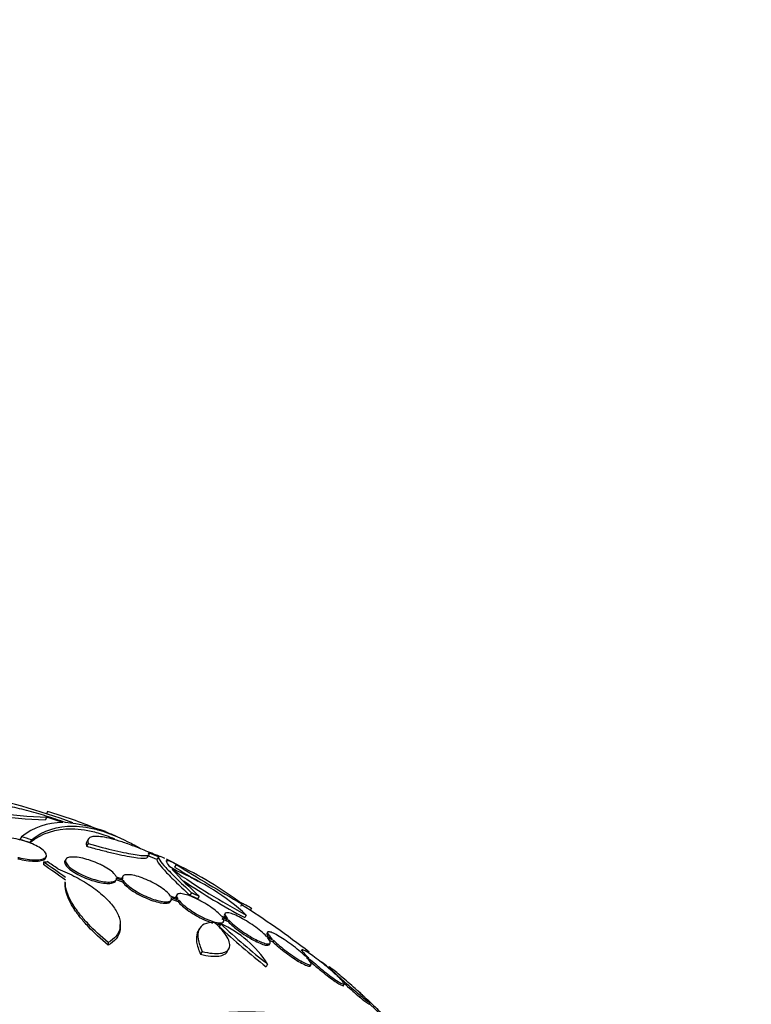
# Model space of a CAD drawing. Units: millimetres. Extents: x 0 to 835, y 0 to 1165.
# Drawn here: x 685 to 709, y 351 to 384 of the extents above; entities that cross this region are included whole.
import ezdxf
from ezdxf import colors
from ezdxf.entities.mleader import LeaderData, LeaderLine
from ezdxf.math import Vec2, Vec3

# ---------------------------------------------------------------- set-up
doc = ezdxf.new("R2010")
doc.units = ezdxf.units.MM
doc.layers.add('DV6_Défaut', color=7, linetype='Continuous')
doc.layers.add('Défaut', color=7, linetype='Continuous')

# ---------------------------------------------------------------- blocks, each defined once
blk = doc.blocks.new('_DOT')
at = {"color": 0}
blk.add_line((0, 0), (-1, 0), dxfattribs=at)
at = {"color": 0, "const_width": 0.333}
blk.add_lwpolyline([(-0.1665, 0, 1), (0.1665, 0, 1)], format="xyb", close=True, dxfattribs=at)
blk = doc.blocks.new('SE5')
at = {"layer": 'DV6_Défaut', "color": 7, "linetype": 'Continuous'}
for p, q in [((685.695, 357.476), (685.643, 357.387)), ((685.727, 357.668), (685.685, 357.596)), ((684.856, 356.827), (684.803, 356.734)), ((685.191, 356.725), (685.138, 356.633)), ((687.08, 356.598), (687.029, 356.508)), ((687.085, 356.746), (687.034, 356.656)), ((685.684, 356.169), (685.684, 356.213)), ((689.067, 356.142), (689.115, 356.225)), ((689.428, 356.157), (689.378, 356.07)), ((685.588, 355.983), (685.588, 355.895)), ((686.334, 356.073), (686.308, 356.027)), ((690.018, 355.902), (689.968, 355.816)), ((688.236, 355.408), (688.024, 355.479)), ((688.234, 355.502), (688.208, 355.457)), ((689.931, 355.707), (689.923, 355.693)), ((686.309, 355.304), (686.309, 355.216)), ((687.993, 355.345), (688.019, 355.39)), ((688.005, 355.398), (688.23, 355.323)), ((688.031, 355.444), (688.256, 355.369)), ((688.256, 355.369), (688.23, 355.323)), ((690.075, 354.751), (689.832, 354.842)), ((690.042, 354.887), (690.016, 354.842)), ((690.531, 354.959), (690.48, 354.871)), ((690.788, 354.847), (690.737, 354.759)), ((689.827, 354.758), (690.082, 354.662)), ((689.828, 354.664), (689.854, 354.709)), ((689.853, 354.803), (690.108, 354.707)), ((690.108, 354.707), (690.082, 354.662)), ((692.215, 354.587), (692.164, 354.5)), ((691.736, 354.086), (691.532, 354.172)), ((691.654, 354.267), (691.628, 354.223)), ((692.361, 354.213), (692.31, 354.125)), ((692.54, 354.445), (692.496, 354.368)), ((688.154, 353.811), (688.154, 353.901)), ((691.51, 353.916), (691.458, 353.826)), ((691.54, 354.083), (691.754, 353.993)), ((691.566, 354.128), (691.78, 354.037)), ((691.78, 354.037), (691.754, 353.993)), ((690.8, 353.758), (690.747, 353.666)), ((693.223, 353.414), (693.027, 353.508)), ((693.074, 353.641), (693.048, 353.597)), ((687.748, 353.292), (687.748, 353.204)), ((693.072, 353.459), (693.277, 353.361)), ((693.127, 353.376), (693.251, 353.317)), ((693.133, 353.228), (693.159, 353.273)), ((693.277, 353.361), (693.251, 353.317)), ((690.892, 352.996), (690.838, 352.902)), ((691.727, 352.993), (691.779, 353.084)), ((694.219, 353.051), (694.194, 353.007)), ((694.449, 352.778), (694.32, 352.85)), ((693.073, 352.575), (693.021, 352.484)), ((694.374, 352.797), (694.51, 352.721)), ((694.51, 352.721), (694.485, 352.677)), ((694.504, 352.519), (694.53, 352.563)), ((695.436, 352.172), (695.336, 352.24)), ((695.398, 352.183), (695.504, 352.111)), ((695.609, 351.858), (695.635, 351.902)), ((696.184, 351.591), (696.096, 351.67)), ((696.163, 351.608), (696.255, 351.526)), ((696.469, 351.238), (696.495, 351.283))]:
    blk.add_line(p, q, dxfattribs=at)
for centre, radius, start, end in [((676.992, 330.454), 28.5, 70.3565, 84.7709), ((686.712, 379.731), 22.37, 258.1458, 267.2626), ((686.799, 379.848), 22.399, 258.0748, 267.1742), ((677.218, 330.45), 28.325, 71.4475, 72.5863), ((681.369, 342.725), 15.566, 67.326, 73.7397), ((686.206, 355.149), 2.154, 89.3654, 128.8222), ((685.853, 352.161), 5.162, 69.5779, 84.7581), ((677.023, 330.437), 27.528, 72.7393, 73.4671), ((676.992, 330.454), 28.6, 67.2479, 68.0812), ((677.023, 330.437), 27.424, 72.7883, 73.5191), ((676.992, 330.454), 28.6, 63.0328, 63.6141), ((679.269, 338.105), 20.616, 58.5256, 59.2458), ((685.371, 347.657), 9.467, 61.3349, 61.8932), ((730.818, 421.549), 77.393, 238.14109, 238.81091), ((731.004, 421.872), 77.665, 238.14761, 240.03662), ((684.417, 344.119), 13.053, 53.3184, 64.57), ((700.346, 365.473), 14.292, 222.946, 228.0267), ((678.805, 337.356), 21.461, 58.772, 58.9185), ((703.403, 374.886), 23.437, 234.9133, 241.8915), ((687.032, 348.374), 7.905, 47.611, 67.6897), ((703.311, 374.726), 23.354, 236.0381, 241.8982), ((676.992, 330.454), 28.5, 52.1985, 57.7541), ((690.096, 350.686), 3.526, 32.3932, 66.3614), ((710.56, 374.543), 28.078, 227.275, 231.4796), ((710.465, 374.372), 27.989, 227.2283, 231.4468), ((676.992, 330.454), 28.5, 50.5574, 51.1584), ((676.992, 330.454), 28.55, 47.6045, 47.8278), ((676.992, 330.454), 28.5, 37.8466, 46.8667)]:
    blk.add_arc(centre, radius, start, end, dxfattribs=at)
for centre, major_axis, ratio, start_param, end_param in [((676.555, 330.706), (14.296, 24.761), 0.687831, 0.079494, 0.106987), ((676.545, 330.712), (14.246, 24.675), 0.619331, 0.088822, 0.108603), ((676.545, 330.712), (14.296, 24.762), 0.619331, 0.088511, 0.108222), ((685.258, 334.651), (-11.948, 23.538), 0.539131, -0.81643, -0.774204), ((685.258, 334.651), (-11.899, 23.441), 0.539131, -0.816682, -0.774282), ((685.051, 334.908), (-12.737, 23.049), 0.564576, -0.830773, -0.811152), ((675.997, 331.029), (14.277, 24.729), 0.699581, 0.014727, 0.027287), ((683.886, 326.474), (13.417, 23.239), 0.57735, 0, 3.401435), ((684.346, 326.208), (13.294, 23.026), 0.57735, 0, 3.446829), ((684.346, 326.208), (13.267, 22.98), 0.57735, 0, 3.381674), ((684.77, 325.964), (13.173, 22.816), 0.57735, 0, 3.441293)]:
    blk.add_ellipse(centre, major_axis=major_axis, ratio=ratio, start_param=start_param, end_param=end_param, dxfattribs=at)
for points, knots in [([(686.325, 357.301), (686.108, 357.379), (685.892, 357.451), (685.459, 357.585), (685.241, 357.647), (684.811, 357.76), (684.602, 357.809), (684.198, 357.893), (684, 357.929), (683.625, 357.986), (683.449, 358.007), (683.119, 358.033), (682.964, 358.039), (682.684, 358.034), (682.56, 358.025), (682.342, 357.99), (682.247, 357.965), (682.171, 357.932)], [0, 0, 0, 0, 0.125, 0.125, 0.25, 0.25, 0.375, 0.375, 0.5, 0.5, 0.625, 0.625, 0.75, 0.75, 0.875, 0.875, 1, 1, 1, 1]), ([(685.191, 356.725), (685.589, 357.039), (686.051, 357.191), (686.722, 357.18), (686.861, 357.168), (687.148, 357.122), (687.297, 357.089), (687.756, 356.958), (688.076, 356.83), (688.546, 356.594), (688.684, 356.52), (688.824, 356.438)], [0, 0, 0, 0, 0.453913, 0.453913, 0.567391, 0.567391, 0.68087, 0.68087, 0.907826, 0.907826, 1, 1, 1, 1]), ([(684.727, 356.138), (684.738, 356.135), (684.749, 356.132), (684.76, 356.13), (684.857, 356.106), (684.954, 356.087), (685.044, 356.074), (685.142, 356.061), (685.234, 356.054), (685.315, 356.055), (685.401, 356.055), (685.476, 356.064), (685.535, 356.079), (685.595, 356.095), (685.64, 356.12), (685.664, 356.15), (685.687, 356.18), (685.691, 356.217), (685.674, 356.258), (685.658, 356.296), (685.624, 356.339), (685.573, 356.382), (685.526, 356.422), (685.464, 356.464), (685.391, 356.504), (685.322, 356.542), (685.243, 356.579), (685.159, 356.612), (685.074, 356.646), (684.983, 356.676), (684.893, 356.702), (684.847, 356.715), (684.801, 356.727), (684.756, 356.738), (684.649, 356.763), (684.542, 356.781), (684.446, 356.791), (684.349, 356.801), (684.259, 356.804), (684.182, 356.799), (684.102, 356.794), (684.034, 356.781), (683.984, 356.76), (683.938, 356.741), (683.906, 356.715), (683.892, 356.683)], [0, 0, 0, 0, 0.007626, 0.007626, 0.007626, 0.076623, 0.076623, 0.076623, 0.150846, 0.150846, 0.150846, 0.229873, 0.229873, 0.229873, 0.310999, 0.310999, 0.310999, 0.389911, 0.389911, 0.389911, 0.463109, 0.463109, 0.463109, 0.530318, 0.530318, 0.530318, 0.594237, 0.594237, 0.594237, 0.658475, 0.658475, 0.658475, 0.690848, 0.690848, 0.690848, 0.767813, 0.767813, 0.767813, 0.844557, 0.844557, 0.844557, 0.924825, 0.924825, 0.924825, 1, 1, 1, 1]), ([(685.138, 356.633), (685.537, 356.949), (686, 357.102), (686.673, 357.092), (686.812, 357.079), (687.1, 357.034), (687.249, 357), (687.583, 356.905), (687.769, 356.839), (687.96, 356.759)], [0, 0, 0, 0, 0.557116, 0.557116, 0.696395, 0.696395, 0.835674, 0.835674, 1, 1, 1, 1]), ([(688.95, 356.376), (688.798, 356.439), (688.652, 356.497), (688.373, 356.6), (688.24, 356.645), (687.995, 356.722), (687.882, 356.753), (687.674, 356.801), (687.58, 356.818), (687.415, 356.838), (687.344, 356.84), (687.225, 356.83), (687.177, 356.818), (687.071, 356.759), (687.05, 356.693), (687.08, 356.598)], [0, 0, 0, 0, 0.125, 0.125, 0.25, 0.25, 0.375, 0.375, 0.5, 0.5, 0.625, 0.625, 0.75, 0.75, 1, 1, 1, 1]), ([(687.033, 356.656), (687.029, 356.648), (687.025, 356.639), (687.011, 356.596), (687.014, 356.556), (687.029, 356.508)], [0, 0, 0, 0, 0.215542, 0.215542, 1, 1, 1, 1]), ([(687.029, 356.508), (687.192, 356.463), (687.351, 356.421), (687.651, 356.344), (687.792, 356.31), (688.059, 356.247), (688.184, 356.22), (688.412, 356.174), (688.513, 356.155), (688.784, 356.113), (688.918, 356.103), (689.034, 356.117), (689.058, 356.127), (689.067, 356.142)], [0, 0, 0, 0, 0.142064, 0.142064, 0.284129, 0.284129, 0.426193, 0.426193, 0.568257, 0.568257, 0.852386, 0.852386, 1, 1, 1, 1]), ([(687.08, 356.598), (687.408, 356.507), (687.707, 356.43), (688.246, 356.304), (688.472, 356.258), (688.745, 356.215), (688.824, 356.205), (688.954, 356.195), (689.006, 356.195), (689.083, 356.204), (689.107, 356.214), (689.126, 356.242), (689.121, 356.262), (689.101, 356.285)], [0, 0, 0, 0, 0.25, 0.25, 0.5, 0.5, 0.625, 0.625, 0.75, 0.75, 0.875, 0.875, 1, 1, 1, 1]), ([(684.727, 356.094), (684.751, 356.088), (684.775, 356.082), (684.799, 356.076), (684.896, 356.054), (684.993, 356.036), (685.083, 356.025), (685.18, 356.014), (685.27, 356.009), (685.349, 356.011), (685.432, 356.014), (685.504, 356.024), (685.559, 356.042), (685.615, 356.06), (685.654, 356.086), (685.672, 356.119), (685.68, 356.133), (685.684, 356.148), (685.684, 356.165)], [0, 0, 0, 0, 0.047105, 0.047105, 0.047105, 0.242135, 0.242135, 0.242135, 0.452032, 0.452032, 0.452032, 0.674773, 0.674773, 0.674773, 0.901913, 0.901913, 0.901913, 1, 1, 1, 1]), ([(688.024, 355.479), (688.014, 355.507), (687.995, 355.538), (687.967, 355.571), (687.931, 355.615), (687.877, 355.663), (687.811, 355.711), (687.749, 355.756), (687.674, 355.803), (687.592, 355.847), (687.548, 355.87), (687.502, 355.894), (687.454, 355.916), (687.365, 355.957), (687.27, 355.996), (687.177, 356.028), (687.084, 356.06), (686.991, 356.087), (686.905, 356.107), (686.816, 356.128), (686.731, 356.141), (686.657, 356.147), (686.58, 356.153), (686.512, 356.151), (686.459, 356.141), (686.404, 356.13), (686.364, 356.111), (686.342, 356.084), (686.32, 356.057), (686.316, 356.022), (686.33, 355.981), (686.344, 355.942), (686.376, 355.897), (686.424, 355.849), (686.47, 355.804), (686.531, 355.755), (686.603, 355.708), (686.671, 355.663), (686.751, 355.618), (686.835, 355.576), (686.918, 355.535), (687.007, 355.496), (687.096, 355.463), (687.187, 355.429), (687.279, 355.399), (687.367, 355.376), (687.458, 355.352), (687.546, 355.335), (687.624, 355.325), (687.707, 355.314), (687.781, 355.311), (687.842, 355.316), (687.905, 355.322), (687.954, 355.336), (687.987, 355.358), (688.018, 355.379), (688.034, 355.409), (688.031, 355.444)], [0, 0, 0, 0, 0.041206, 0.041206, 0.041206, 0.095925, 0.095925, 0.095925, 0.147769, 0.147769, 0.147769, 0.175581, 0.175581, 0.175581, 0.228099, 0.228099, 0.228099, 0.280493, 0.280493, 0.280493, 0.334778, 0.334778, 0.334778, 0.391919, 0.391919, 0.391919, 0.451035, 0.451035, 0.451035, 0.510205, 0.510205, 0.510205, 0.56727, 0.56727, 0.56727, 0.621106, 0.621106, 0.621106, 0.672266, 0.672266, 0.672266, 0.722449, 0.722449, 0.722449, 0.773559, 0.773559, 0.773559, 0.82704, 0.82704, 0.82704, 0.883464, 0.883464, 0.883464, 0.942226, 0.942226, 0.942226, 1, 1, 1, 1]), ([(689.43, 356.16), (689.417, 356.142), (689.432, 356.102), (689.514, 355.981), (689.582, 355.899), (689.771, 355.693), (689.89, 355.571), (690.175, 355.293), (690.342, 355.134), (690.531, 354.959)], [0, 0, 0, 0, 0.25, 0.25, 0.5, 0.5, 0.75, 0.75, 1, 1, 1, 1]), ([(686.307, 356.026), (686.293, 356.002), (686.291, 355.972), (686.303, 355.938), (686.316, 355.899), (686.347, 355.854), (686.394, 355.806), (686.438, 355.761), (686.499, 355.713), (686.57, 355.666), (686.638, 355.621), (686.717, 355.575), (686.801, 355.533), (686.884, 355.492), (686.973, 355.453), (687.062, 355.419), (687.152, 355.385), (687.245, 355.355), (687.332, 355.332), (687.424, 355.308), (687.512, 355.29), (687.591, 355.279), (687.674, 355.268), (687.749, 355.265), (687.81, 355.27), (687.874, 355.275), (687.924, 355.289), (687.957, 355.31), (687.973, 355.32), (687.985, 355.333), (687.993, 355.346)], [0, 0, 0, 0, 0.096352, 0.096352, 0.096352, 0.208579, 0.208579, 0.208579, 0.314459, 0.314459, 0.314459, 0.414994, 0.414994, 0.414994, 0.513496, 0.513496, 0.513496, 0.613724, 0.613724, 0.613724, 0.718564, 0.718564, 0.718564, 0.829201, 0.829201, 0.829201, 0.944517, 0.944517, 0.944517, 1, 1, 1, 1]), ([(689.38, 356.073), (689.367, 356.055), (689.381, 356.015), (689.464, 355.894), (689.532, 355.811), (689.721, 355.605), (689.839, 355.484), (690.124, 355.204), (690.291, 355.046), (690.48, 354.871)], [0, 0, 0, 0, 0.25, 0.25, 0.5, 0.5, 0.75, 0.75, 1, 1, 1, 1]), ([(689.811, 355.821), (689.735, 355.913), (689.697, 355.975), (689.691, 356.043), (689.726, 356.047), (689.797, 356.021)], [0, 0, 0, 0, 0.5, 0.5, 1, 1, 1, 1]), ([(686.072, 355.76), (686.284, 355.674), (686.485, 355.58), (686.868, 355.376), (687.05, 355.265), (687.376, 355.039), (687.521, 354.922), (687.774, 354.68), (687.877, 354.561), (688.038, 354.324), (688.095, 354.206), (688.157, 353.983), (688.163, 353.877), (688.125, 353.679), (688.081, 353.589), (687.949, 353.426), (687.859, 353.354), (687.748, 353.292)], [0, 0, 0, 0, 0.125, 0.125, 0.25, 0.25, 0.375, 0.375, 0.5, 0.5, 0.625, 0.625, 0.75, 0.75, 0.875, 0.875, 1, 1, 1, 1]), ([(689.832, 354.842), (689.807, 354.882), (689.767, 354.929), (689.714, 354.977), (689.661, 355.025), (689.595, 355.077), (689.519, 355.128), (689.446, 355.178), (689.363, 355.228), (689.277, 355.274), (689.192, 355.32), (689.102, 355.362), (689.015, 355.4), (688.927, 355.437), (688.838, 355.469), (688.757, 355.494), (688.673, 355.52), (688.593, 355.539), (688.525, 355.55), (688.453, 355.561), (688.392, 355.563), (688.344, 355.557), (688.295, 355.551), (688.259, 355.535), (688.24, 355.511), (688.221, 355.487), (688.218, 355.454), (688.233, 355.415), (688.234, 355.413), (688.235, 355.41), (688.236, 355.408)], [0, 0, 0, 0, 0.109417, 0.109417, 0.109417, 0.219126, 0.219126, 0.219126, 0.325944, 0.325944, 0.325944, 0.430736, 0.430736, 0.430736, 0.536281, 0.536281, 0.536281, 0.644952, 0.644952, 0.644952, 0.757958, 0.757958, 0.757958, 0.874833, 0.874833, 0.874833, 0.993343, 0.993343, 0.993343, 1, 1, 1, 1]), ([(687.748, 353.292), (687.5, 353.501), (687.281, 353.706), (686.994, 354.011), (686.905, 354.113), (686.746, 354.311), (686.675, 354.408), (686.553, 354.595), (686.5, 354.686), (686.414, 354.863), (686.38, 354.949), (686.324, 355.135), (686.309, 355.233), (686.309, 355.323)], [0, 0, 0, 0, 0.274085, 0.274085, 0.411127, 0.411127, 0.548169, 0.548169, 0.685212, 0.685212, 0.822254, 0.822254, 1, 1, 1, 1]), ([(687.748, 353.204), (687.501, 353.412), (687.281, 353.618), (686.994, 353.923), (686.905, 354.025), (686.746, 354.224), (686.605, 354.416), (686.5, 354.599), (686.414, 354.775), (686.379, 354.861), (686.324, 355.047), (686.309, 355.144), (686.309, 355.235)], [0, 0, 0, 0, 0.274084, 0.274084, 0.411126, 0.411126, 0.548169, 0.685211, 0.685211, 0.822253, 0.822253, 1, 1, 1, 1]), ([(688.208, 355.457), (688.195, 355.434), (688.194, 355.404), (688.207, 355.37), (688.208, 355.367), (688.208, 355.365), (688.209, 355.363)], [0, 0, 0, 0, 0.939489, 0.939489, 0.939489, 1, 1, 1, 1]), ([(688.23, 355.323), (688.255, 355.282), (688.295, 355.236), (688.347, 355.187), (688.4, 355.139), (688.467, 355.086), (688.542, 355.035), (688.615, 354.986), (688.698, 354.936), (688.784, 354.889), (688.869, 354.844), (688.958, 354.801), (689.046, 354.765), (689.134, 354.728), (689.222, 354.695), (689.304, 354.671), (689.388, 354.645), (689.468, 354.626), (689.537, 354.616), (689.608, 354.605), (689.67, 354.603), (689.718, 354.609), (689.767, 354.615), (689.803, 354.631), (689.822, 354.655), (689.825, 354.658), (689.827, 354.661), (689.829, 354.664)], [0, 0, 0, 0, 0.1230516, 0.1230516, 0.1230516, 0.2464411, 0.2464411, 0.2464411, 0.3664352, 0.3664352, 0.3664352, 0.4840259, 0.4840259, 0.4840259, 0.60251, 0.60251, 0.60251, 0.7246776, 0.7246776, 0.7246776, 0.8518743, 0.8518743, 0.8518743, 0.9834319, 0.9834319, 0.9834319, 1, 1, 1, 1]), ([(688.256, 355.369), (688.281, 355.328), (688.321, 355.281), (688.374, 355.233), (688.426, 355.184), (688.493, 355.132), (688.568, 355.081), (688.641, 355.031), (688.724, 354.981), (688.811, 354.935), (688.895, 354.89), (688.985, 354.847), (689.072, 354.81), (689.16, 354.773), (689.249, 354.741), (689.331, 354.716), (689.415, 354.69), (689.494, 354.672), (689.563, 354.661), (689.634, 354.65), (689.696, 354.648), (689.744, 354.654), (689.794, 354.661), (689.829, 354.676), (689.848, 354.7), (689.867, 354.724), (689.87, 354.757), (689.855, 354.796), (689.855, 354.798), (689.854, 354.8), (689.853, 354.803)], [0, 0, 0, 0, 0.109455, 0.109455, 0.109455, 0.21921, 0.21921, 0.21921, 0.325956, 0.325956, 0.325956, 0.430572, 0.430572, 0.430572, 0.53598, 0.53598, 0.53598, 0.644654, 0.644654, 0.644654, 0.757785, 0.757785, 0.757785, 0.87478, 0.87478, 0.87478, 0.993264, 0.993264, 0.993264, 1, 1, 1, 1]), ([(690.016, 354.842), (690.012, 354.835), (690.009, 354.826), (690.008, 354.817), (690.006, 354.788), (690.02, 354.751), (690.048, 354.707), (690.049, 354.707), (690.049, 354.706), (690.049, 354.706)], [0, 0, 0, 0, 0.247854, 0.247854, 0.247854, 0.992001, 0.992001, 0.992001, 1, 1, 1, 1]), ([(691.532, 354.172), (691.495, 354.217), (691.443, 354.268), (691.381, 354.322), (691.319, 354.375), (691.245, 354.431), (691.165, 354.486), (691.086, 354.54), (691, 354.594), (690.913, 354.643), (690.828, 354.692), (690.74, 354.737), (690.657, 354.775), (690.573, 354.814), (690.491, 354.847), (690.419, 354.871), (690.344, 354.896), (690.277, 354.913), (690.222, 354.922), (690.165, 354.93), (690.119, 354.929), (690.087, 354.919), (690.055, 354.909), (690.037, 354.889), (690.034, 354.862), (690.032, 354.833), (690.045, 354.796), (690.074, 354.752), (690.075, 354.752), (690.075, 354.751), (690.075, 354.751)], [0, 0, 0, 0, 0.111048, 0.111048, 0.111048, 0.222336, 0.222336, 0.222336, 0.331316, 0.331316, 0.331316, 0.438344, 0.438344, 0.438344, 0.545443, 0.545443, 0.545443, 0.654526, 0.654526, 0.654526, 0.766724, 0.766724, 0.766724, 0.881943, 0.881943, 0.881943, 0.998766, 0.998766, 0.998766, 1, 1, 1, 1]), ([(690.082, 354.662), (690.119, 354.617), (690.17, 354.565), (690.231, 354.512), (690.293, 354.459), (690.366, 354.402), (690.446, 354.347), (690.524, 354.293), (690.61, 354.239), (690.697, 354.189), (690.782, 354.141), (690.87, 354.095), (690.954, 354.056), (691.037, 354.018), (691.119, 353.985), (691.192, 353.96), (691.207, 353.955), (691.221, 353.951), (691.234, 353.946)], [0, 0, 0, 0, 0.196292, 0.196292, 0.196292, 0.393019, 0.393019, 0.393019, 0.585505, 0.585505, 0.585505, 0.774301, 0.774301, 0.774301, 0.96313, 0.96313, 0.96313, 1, 1, 1, 1]), ([(690.108, 354.707), (690.145, 354.661), (690.196, 354.61), (690.257, 354.557), (690.319, 354.504), (690.392, 354.447), (690.472, 354.392), (690.55, 354.338), (690.636, 354.284), (690.723, 354.234), (690.808, 354.186), (690.896, 354.14), (690.98, 354.101), (691.063, 354.063), (691.145, 354.03), (691.218, 354.005), (691.293, 353.98), (691.361, 353.962), (691.417, 353.954), (691.475, 353.945), (691.521, 353.946), (691.554, 353.955), (691.587, 353.965), (691.606, 353.984), (691.609, 354.011), (691.612, 354.039), (691.599, 354.076), (691.571, 354.119), (691.569, 354.122), (691.568, 354.125), (691.566, 354.128)], [0, 0, 0, 0, 0.110519, 0.110519, 0.110519, 0.221283, 0.221283, 0.221283, 0.329667, 0.329667, 0.329667, 0.435982, 0.435982, 0.435982, 0.542314, 0.542314, 0.542314, 0.650658, 0.650658, 0.650658, 0.762169, 0.762169, 0.762169, 0.876722, 0.876722, 0.876722, 0.992845, 0.992845, 0.992845, 1, 1, 1, 1]), ([(692.175, 354.626), (692.207, 354.615), (692.244, 354.6), (692.358, 354.547), (692.443, 354.502), (692.54, 354.445)], [0, 0, 0, 0, 0.3764538, 0.3764538, 1, 1, 1, 1]), ([(691.629, 354.223), (691.62, 354.208), (691.621, 354.188), (691.631, 354.162), (691.644, 354.129), (691.671, 354.088), (691.711, 354.041)], [0, 0, 0, 0, 0.444363, 0.444363, 0.444363, 1, 1, 1, 1]), ([(693.027, 353.508), (692.979, 353.558), (692.918, 353.614), (692.848, 353.672), (692.779, 353.73), (692.7, 353.79), (692.617, 353.849), (692.536, 353.907), (692.449, 353.964), (692.364, 354.015), (692.281, 354.066), (692.197, 354.113), (692.12, 354.152), (692.043, 354.191), (691.971, 354.223), (691.909, 354.247), (691.846, 354.27), (691.792, 354.285), (691.751, 354.29), (691.708, 354.295), (691.678, 354.291), (691.662, 354.277), (691.646, 354.263), (691.644, 354.238), (691.657, 354.206), (691.669, 354.174), (691.697, 354.133), (691.736, 354.086)], [0, 0, 0, 0, 0.11235, 0.11235, 0.11235, 0.2249, 0.2249, 0.2249, 0.335615, 0.335615, 0.335615, 0.444364, 0.444364, 0.444364, 0.552512, 0.552512, 0.552512, 0.661621, 0.661621, 0.661621, 0.772839, 0.772839, 0.772839, 0.886473, 0.886473, 0.886473, 1, 1, 1, 1]), ([(691.294, 353.968), (691.157, 353.971), (691.046, 353.95), (690.874, 353.864), (690.813, 353.798), (690.745, 353.63), (690.738, 353.525), (690.776, 353.283), (690.821, 353.147), (690.892, 352.996)], [0, 0, 0, 0, 0.25, 0.25, 0.5, 0.5, 0.75, 0.75, 1, 1, 1, 1]), ([(690.892, 352.996), (691.012, 352.965), (691.125, 352.945), (691.328, 352.924), (691.418, 352.925), (691.573, 352.945), (691.637, 352.965), (691.736, 353.023), (691.772, 353.062), (691.811, 353.155), (691.816, 353.209), (691.793, 353.333), (691.766, 353.402), (691.682, 353.549), (691.624, 353.63), (691.479, 353.795), (691.394, 353.88), (691.294, 353.968)], [0, 0, 0, 0, 0.125, 0.125, 0.25, 0.25, 0.375, 0.375, 0.5, 0.5, 0.625, 0.625, 0.75, 0.75, 0.875, 0.875, 1, 1, 1, 1]), ([(691.344, 353.918), (691.36, 353.914), (691.376, 353.911), (691.391, 353.909), (691.44, 353.902), (691.481, 353.901), (691.512, 353.906)], [0, 0, 0, 0, 0.234947, 0.234947, 0.234947, 1, 1, 1, 1]), ([(691.754, 353.993), (691.802, 353.943), (691.862, 353.886), (691.931, 353.829), (692, 353.771), (692.078, 353.71), (692.161, 353.651), (692.242, 353.593), (692.328, 353.536), (692.413, 353.484), (692.497, 353.433), (692.58, 353.386), (692.658, 353.346), (692.735, 353.307), (692.808, 353.274), (692.871, 353.25), (692.934, 353.226), (692.989, 353.211), (693.032, 353.205), (693.075, 353.199), (693.106, 353.203), (693.123, 353.217), (693.127, 353.22), (693.13, 353.224), (693.133, 353.228)], [0, 0, 0, 0, 0.140652, 0.140652, 0.140652, 0.281558, 0.281558, 0.281558, 0.420113, 0.420113, 0.420113, 0.556075, 0.556075, 0.556075, 0.691183, 0.691183, 0.691183, 0.827478, 0.827478, 0.827478, 0.966462, 0.966462, 0.966462, 1, 1, 1, 1]), ([(691.78, 354.037), (691.828, 353.987), (691.888, 353.931), (691.957, 353.873), (692.025, 353.815), (692.104, 353.755), (692.187, 353.696), (692.267, 353.638), (692.354, 353.581), (692.439, 353.529), (692.522, 353.478), (692.606, 353.43), (692.684, 353.391), (692.761, 353.351), (692.834, 353.318), (692.897, 353.295), (692.96, 353.271), (693.015, 353.256), (693.057, 353.25), (693.1, 353.244), (693.132, 353.248), (693.148, 353.261), (693.166, 353.275), (693.169, 353.298), (693.157, 353.33), (693.145, 353.362), (693.119, 353.404), (693.078, 353.451), (693.076, 353.454), (693.074, 353.456), (693.072, 353.459)], [0, 0, 0, 0, 0.111579, 0.111579, 0.111579, 0.223359, 0.223359, 0.223359, 0.333281, 0.333281, 0.333281, 0.441153, 0.441153, 0.441153, 0.548351, 0.548351, 0.548351, 0.656486, 0.656486, 0.656486, 0.766747, 0.766747, 0.766747, 0.879446, 0.879446, 0.879446, 0.993854, 0.993854, 0.993854, 1, 1, 1, 1]), ([(688.154, 353.803), (688.154, 353.764), (688.151, 353.726), (688.125, 353.589), (688.081, 353.5), (687.949, 353.337), (687.859, 353.265), (687.748, 353.204)], [0, 0, 0, 0, 0.158147, 0.158147, 0.579073, 0.579073, 1, 1, 1, 1]), ([(690.75, 353.671), (690.741, 353.655), (690.733, 353.639), (690.692, 353.538), (690.685, 353.432), (690.722, 353.19), (690.767, 353.054), (690.838, 352.902)], [0, 0, 0, 0, 0.090796, 0.090796, 0.545398, 0.545398, 1, 1, 1, 1]), ([(693.049, 353.598), (693.047, 353.594), (693.046, 353.59), (693.046, 353.585), (693.045, 353.567), (693.059, 353.537), (693.085, 353.5), (693.092, 353.491), (693.099, 353.481), (693.108, 353.47)], [0, 0, 0, 0, 0.170773, 0.170773, 0.170773, 0.829745, 0.829745, 0.829745, 1, 1, 1, 1]), ([(694.32, 352.85), (694.262, 352.905), (694.193, 352.967), (694.119, 353.029), (694.044, 353.091), (693.962, 353.155), (693.879, 353.217), (693.797, 353.278), (693.713, 353.337), (693.632, 353.391), (693.553, 353.443), (693.476, 353.491), (693.408, 353.53), (693.34, 353.568), (693.279, 353.599), (693.229, 353.621), (693.179, 353.642), (693.139, 353.653), (693.113, 353.655), (693.086, 353.656), (693.072, 353.648), (693.071, 353.629), (693.071, 353.611), (693.084, 353.581), (693.11, 353.544), (693.136, 353.508), (693.175, 353.464), (693.223, 353.414)], [0, 0, 0, 0, 0.113459, 0.113459, 0.113459, 0.227083, 0.227083, 0.227083, 0.339314, 0.339314, 0.339314, 0.449573, 0.449573, 0.449573, 0.558616, 0.558616, 0.558616, 0.667687, 0.667687, 0.667687, 0.777983, 0.777983, 0.777983, 0.890197, 0.890197, 0.890197, 1, 1, 1, 1]), ([(693.251, 353.317), (693.308, 353.262), (693.377, 353.201), (693.45, 353.139), (693.525, 353.077), (693.606, 353.012), (693.689, 352.95), (693.771, 352.889), (693.855, 352.829), (693.936, 352.775), (694.015, 352.722), (694.093, 352.674), (694.162, 352.634), (694.23, 352.595), (694.292, 352.563), (694.343, 352.541), (694.394, 352.519), (694.434, 352.507), (694.462, 352.505), (694.484, 352.503), (694.498, 352.507), (694.504, 352.518)], [0, 0, 0, 0, 0.1507, 0.1507, 0.1507, 0.301618, 0.301618, 0.301618, 0.450694, 0.450694, 0.450694, 0.597066, 0.597066, 0.597066, 0.741709, 0.741709, 0.741709, 0.886319, 0.886319, 0.886319, 1, 1, 1, 1]), ([(693.277, 353.361), (693.334, 353.306), (693.402, 353.245), (693.476, 353.183), (693.55, 353.121), (693.632, 353.056), (693.715, 352.994), (693.796, 352.933), (693.881, 352.873), (693.962, 352.819), (694.041, 352.766), (694.118, 352.718), (694.187, 352.678), (694.256, 352.639), (694.318, 352.607), (694.369, 352.585), (694.419, 352.564), (694.46, 352.551), (694.488, 352.549), (694.516, 352.547), (694.531, 352.555), (694.533, 352.573), (694.534, 352.591), (694.522, 352.619), (694.497, 352.655), (694.471, 352.692), (694.431, 352.738), (694.381, 352.79), (694.379, 352.792), (694.376, 352.795), (694.374, 352.797)], [0, 0, 0, 0, 0.112508, 0.112508, 0.112508, 0.225177, 0.225177, 0.225177, 0.336477, 0.336477, 0.336477, 0.445766, 0.445766, 0.445766, 0.553769, 0.553769, 0.553769, 0.661746, 0.661746, 0.661746, 0.770934, 0.770934, 0.770934, 0.88205, 0.88205, 0.88205, 0.995005, 0.995005, 0.995005, 1, 1, 1, 1]), ([(690.838, 352.902), (690.959, 352.872), (691.071, 352.852), (691.274, 352.831), (691.365, 352.832), (691.519, 352.852), (691.584, 352.873), (691.675, 352.926), (691.706, 352.956), (691.727, 352.993)], [0, 0, 0, 0, 0.261144, 0.261144, 0.522288, 0.522288, 0.783432, 0.783432, 1, 1, 1, 1]), ([(695.336, 352.24), (695.27, 352.3), (695.196, 352.366), (695.118, 352.431), (695.041, 352.497), (694.958, 352.565), (694.877, 352.629), (694.797, 352.692), (694.717, 352.754), (694.643, 352.808), (694.57, 352.862), (694.502, 352.909), (694.443, 352.948), (694.386, 352.985), (694.337, 353.014), (694.3, 353.033), (694.264, 353.051), (694.239, 353.059), (694.227, 353.057), (694.215, 353.054), (694.216, 353.041), (694.23, 353.018), (694.244, 352.994), (694.271, 352.96), (694.309, 352.919), (694.346, 352.879), (694.394, 352.831), (694.449, 352.778)], [0, 0, 0, 0, 0.114367, 0.114367, 0.114367, 0.228866, 0.228866, 0.228866, 0.342428, 0.342428, 0.342428, 0.454073, 0.454073, 0.454073, 0.563968, 0.563968, 0.563968, 0.673035, 0.673035, 0.673035, 0.782509, 0.782509, 0.782509, 0.893431, 0.893431, 0.893431, 1, 1, 1, 1]), ([(694.485, 352.677), (694.55, 352.618), (694.624, 352.552), (694.701, 352.486), (694.778, 352.42), (694.86, 352.353), (694.941, 352.288), (695.021, 352.224), (695.102, 352.162), (695.176, 352.107), (695.249, 352.053), (695.319, 352.005), (695.378, 351.966), (695.436, 351.927), (695.486, 351.897), (695.523, 351.878), (695.56, 351.859), (695.587, 351.85), (695.6, 351.852), (695.604, 351.852), (695.607, 351.854), (695.608, 351.856)], [0, 0, 0, 0, 0.161626, 0.161626, 0.161626, 0.323433, 0.323433, 0.323433, 0.483986, 0.483986, 0.483986, 0.641815, 0.641815, 0.641815, 0.797065, 0.797065, 0.797065, 0.951032, 0.951032, 0.951032, 1, 1, 1, 1]), ([(694.51, 352.721), (694.575, 352.662), (694.649, 352.596), (694.726, 352.53), (694.803, 352.465), (694.886, 352.397), (694.967, 352.332), (695.047, 352.269), (695.127, 352.207), (695.202, 352.152), (695.275, 352.098), (695.344, 352.049), (695.403, 352.01), (695.461, 351.972), (695.511, 351.941), (695.549, 351.922), (695.586, 351.903), (695.612, 351.894), (695.625, 351.896), (695.638, 351.898), (695.639, 351.91), (695.626, 351.933), (695.613, 351.955), (695.587, 351.988), (695.55, 352.029), (695.511, 352.072), (695.459, 352.125), (695.398, 352.183)], [0, 0, 0, 0, 0.113285, 0.113285, 0.113285, 0.226696, 0.226696, 0.226696, 0.339231, 0.339231, 0.339231, 0.449864, 0.449864, 0.449864, 0.558696, 0.558696, 0.558696, 0.666632, 0.666632, 0.666632, 0.774931, 0.774931, 0.774931, 0.884671, 0.884671, 0.884671, 1, 1, 1, 1]), ([(696.096, 351.67), (696.083, 351.682), (696.069, 351.694), (696.056, 351.706), (695.983, 351.772), (695.904, 351.842), (695.825, 351.911), (695.747, 351.98), (695.666, 352.05), (695.591, 352.114), (695.516, 352.178), (695.444, 352.239), (695.382, 352.29), (695.32, 352.341), (695.266, 352.385), (695.223, 352.418), (695.182, 352.45), (695.151, 352.473), (695.133, 352.484), (695.115, 352.495), (695.11, 352.495), (695.117, 352.484), (695.124, 352.473), (695.145, 352.45), (695.176, 352.419), (695.207, 352.387), (695.251, 352.345), (695.303, 352.296), (695.342, 352.259), (695.388, 352.217), (695.436, 352.172)], [0, 0, 0, 0, 0.021027, 0.021027, 0.021027, 0.135838, 0.135838, 0.135838, 0.251209, 0.251209, 0.251209, 0.365836, 0.365836, 0.365836, 0.478522, 0.478522, 0.478522, 0.588977, 0.588977, 0.588977, 0.697909, 0.697909, 0.697909, 0.806642, 0.806642, 0.806642, 0.916532, 0.916532, 0.916532, 1, 1, 1, 1]), ([(695.504, 352.111), (695.517, 352.099), (695.53, 352.088), (695.543, 352.075), (695.616, 352.01), (695.694, 351.94), (695.773, 351.871), (695.851, 351.802), (695.932, 351.732), (696.007, 351.667), (696.083, 351.603), (696.155, 351.542), (696.218, 351.489), (696.28, 351.437), (696.336, 351.392), (696.379, 351.358), (696.421, 351.325), (696.453, 351.302), (696.472, 351.29), (696.491, 351.278), (696.498, 351.277), (696.491, 351.287), (696.485, 351.297), (696.466, 351.319), (696.436, 351.35), (696.406, 351.381), (696.363, 351.422), (696.312, 351.47), (696.269, 351.511), (696.218, 351.558), (696.163, 351.608)], [0, 0, 0, 0, 0.020775, 0.020775, 0.020775, 0.134399, 0.134399, 0.134399, 0.248659, 0.248659, 0.248659, 0.362298, 0.362298, 0.362298, 0.474054, 0.474054, 0.474054, 0.583546, 0.583546, 0.583546, 0.691434, 0.691434, 0.691434, 0.799054, 0.799054, 0.799054, 0.907809, 0.907809, 0.907809, 1, 1, 1, 1]), ([(695.635, 351.926), (695.672, 351.893), (695.71, 351.86), (695.747, 351.827), (695.826, 351.758), (695.906, 351.688), (695.982, 351.623), (696.057, 351.558), (696.129, 351.497), (696.193, 351.444), (696.255, 351.393), (696.31, 351.348), (696.353, 351.314), (696.396, 351.281), (696.428, 351.257), (696.447, 351.245), (696.459, 351.237), (696.467, 351.234), (696.468, 351.236)], [0, 0, 0, 0, 0.09448, 0.09448, 0.09448, 0.292489, 0.292489, 0.292489, 0.489418, 0.489418, 0.489418, 0.683072, 0.683072, 0.683072, 0.872788, 0.872788, 0.872788, 1, 1, 1, 1]), ([(696.255, 351.526), (696.278, 351.505), (696.302, 351.483), (696.325, 351.462), (696.401, 351.392), (696.479, 351.319), (696.554, 351.249), (696.631, 351.177), (696.705, 351.106), (696.772, 351.041), (696.839, 350.977), (696.9, 350.917), (696.95, 350.867), (696.999, 350.818), (697.038, 350.777), (697.065, 350.748), (697.09, 350.72), (697.104, 350.703), (697.105, 350.698), (697.105, 350.698), (697.105, 350.697), (697.104, 350.697)], [0, 0, 0, 0, 0.057508, 0.057508, 0.057508, 0.242876, 0.242876, 0.242876, 0.431224, 0.431224, 0.431224, 0.619546, 0.619546, 0.619546, 0.804703, 0.804703, 0.804703, 0.985019, 0.985019, 0.985019, 1, 1, 1, 1])]:
    blk.add_open_spline(points, degree=3, knots=knots, dxfattribs=at)
for points, degree in [([(689.638, 356.106), (689.548, 356.151), (689.486, 356.172), (689.453, 356.17)], 3), ([(685.588, 355.983), (685.651, 355.99), (685.715, 355.995)], 2), ([(690.022, 355.907), (689.927, 355.958), (689.831, 356.008)], 2), ([(690.48, 354.871), (690.609, 354.816), (690.737, 354.759)], 2), ([(690.531, 354.959), (690.66, 354.904), (690.788, 354.847)], 2), ([(696.116, 351.652), (696.138, 351.632), (696.161, 351.612), (696.184, 351.591)], 3)]:
    blk.add_open_spline(points, degree=degree, dxfattribs=at)

msp = doc.modelspace()

# ---------------------------------------------------------------- block references
at = {"layer": 'Défaut'}
msp.add_blockref('SE5', (0, 0), dxfattribs=at)

# ---------------------------------------------------------------- leaders
at = {"layer": 'Défaut', "color": 7, "linetype": 'Continuous'}
ml = msp.add_multileader_mtext('Standard', dxfattribs=at)
ml.set_content('{\\pxsm0.9;\\fSolid Edge ISO|b1||i0||c0|p34;\\W1.;01/02/2018\\P}', color=256)
ml.set_leader_properties()
ml.set_arrow_properties(name='DOT')
ml.build(insert=Vec2(0, 0))
ml.multileader.update_dxf_attribs({"leader_type": 0, "dogleg_length": 0, "arrow_head_size": 12})
ctx = ml.context
ctx.base_point, ctx.char_height, ctx.arrow_head_size, ctx.landing_gap_size = Vec3(747.016, 1157.46), 12, 12, 4.2
notes = []
notes.append((ctx, [(0, (0, 0, 0), (0, 0), (1, 0), 1, [])]))
ctx.mtext.insert = Vec3(749.016, 1163.58)
for ctx, leaders in notes:
    for number, flags, end, landing, length, lines in leaders:
        leader = LeaderData()
        leader.index, (leader.has_last_leader_line, leader.has_dogleg_vector, leader.attachment_direction) = number, flags
        leader.last_leader_point, leader.dogleg_vector, leader.dogleg_length = Vec3(end), Vec3(landing), length
        for number, points, colour, breaks in lines:
            line = LeaderLine()
            line.index, line.vertices, line.color, line.breaks = number, Vec3.list(points), colors.encode_raw_color(colour), breaks
            leader.lines.append(line)
        ctx.leaders.append(leader)

doc.saveas('drawing.dxf')
